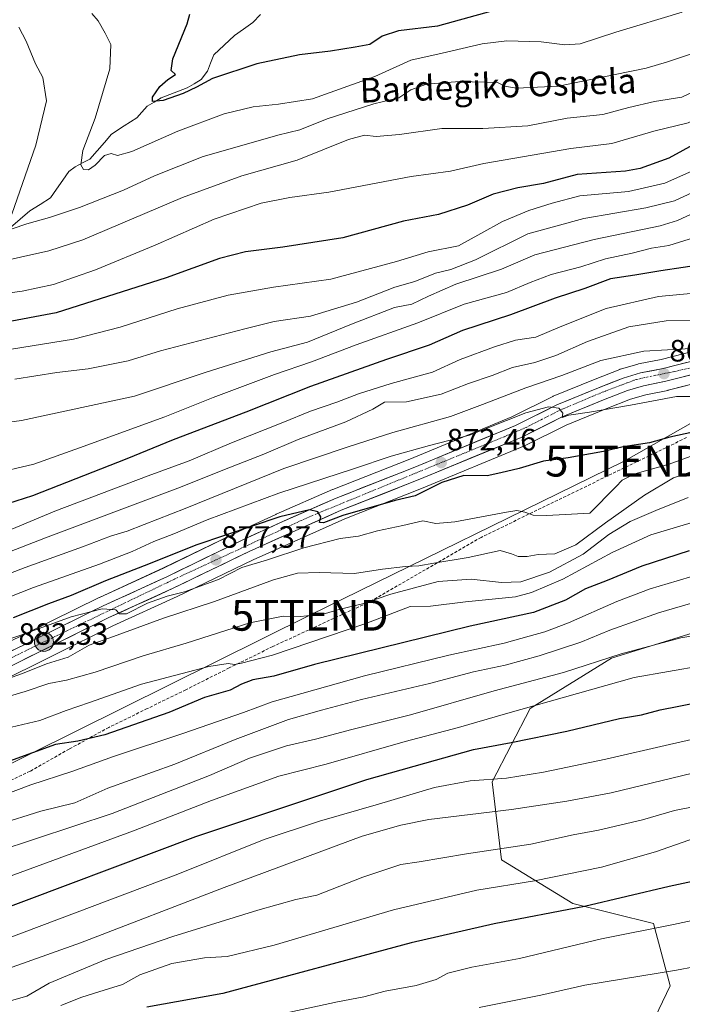
# Model space of a CAD drawing. Units: metres. Extents: x 617208 to 620646, y 4757195 to 4759567.
# Drawn here: x 617471 to 617686, y 4757742 to 4758062 of the extents above; entities that cross this region are included whole.
import ezdxf
from ezdxf.enums import TextEntityAlignment as Align

# ---------------------------------------------------------------- set-up
doc = ezdxf.new("R2010")
doc.units = ezdxf.units.M
doc.header["$MEASUREMENT"] = 0
doc.linetypes.add('TRAZO_Y_PUNTO', pattern=[1, 0.5, -0.25, 0, -0.25])
doc.linetypes.add('TRAZOSX2', pattern=[1.5, 1, -0.5])
doc.layers.get('0').update_dxf_attribs({"lineweight": 5})
for name, color, linetype, lineweight in [('Arbolado forestal CxS', 92, 'Continuous', 0), ('Carretera de calzada única', 19, 'Continuous', 13), ('Carretera de calzada única Cxs', 19, 'Continuous', 13), ('Carretera de calzada única eje', 19, 'TRAZO_Y_PUNTO', 0), ('Carátula', 7, 'Continuous', 5), ('Corriente natural lineal', 142, 'Continuous', 13), ('Curva de nivel maestra', 36, 'Continuous', 30), ('Curva de nivel normal', 36, 'Continuous', 0), ('Núcleo urbano CxS', 19, 'Continuous', 0), ('Punto de cota en terreno', 7, 'Continuous', 0), ('Punto kilométrico de carretera', 7, 'Continuous', 0), ('Rótulo de punto de cota en terreno', 19, 'Continuous', 0), ('Senda', 19, 'TRAZOSX2', 0), ('Tendido', 6, 'Continuous', 0), ('Texto cartográfico', 19, 'Continuous', 0), ('Torre de tendido puntual', 7, 'Continuous', 0)]:
    doc.layers.add(name, color=color, linetype=linetype, lineweight=lineweight)
doc.styles.add('Arial', font='txt', dxfattribs={"height": 0.2})

# ---------------------------------------------------------------- blocks, each defined once
blk = doc.blocks.new('*U150')
at = {"layer": 'Arbolado forestal CxS', "color": 92, "linetype": 'Continuous', "lineweight": 0}
for points in [[(617690.9506, 4757954.5675, 866.1198), (617679.5518, 4757951.6683, 867.2613), (617672.2742, 4757950.2443, 867.5568), (617672.0049, 4757950.1787, 867.5783), (617666.3849, 4757948.5285, 868.1457), (617666.2042, 4757948.4693, 868.1649), (617666.1255, 4757948.4393, 868.174), (617658.1287, 4757945.2727, 868.8893), (617644.5519, 4757939.7059, 869.8792), (617644.3509, 4757939.6147, 869.8852), (617631.0757, 4757932.9919, 870.8747), (617597.9473, 4757919.2921, 872.7829), (617572.9512, 4757909.4515, 874.2682), (617572.8472, 4757909.4083, 874.2737), (617554.5272, 4757901.3883, 875.7589), (617554.4678, 4757901.3615, 875.761), (617542.6752, 4757895.8909, 876.7241), (617518.022, 4757883.9543, 878.4601), (617497.1711, 4757874.4077, 879.7811), (617497.0939, 4757874.3711, 879.7849), (617458.5597, 4757855.3789, 882.9479)], [(617463.0407, 4757846.1415, 889.3146), (617501.5375, 4757865.1301, 885.4372), (617522.3673, 4757874.6517, 884.0716), (617522.4275, 4757874.6799, 884.0604), (617547.0673, 4757886.6105, 882.158), (617576.8537, 4757899.9541, 878.5405), (617601.7929, 4757909.7783, 877.1463), (617635.2463, 4757923.6077, 873.9479), (617635.4403, 4757923.6961, 873.942), (617648.6799, 4757930.3061, 873.1938), (617661.9499, 4757935.7369, 871.6594), (617669.5983, 4757938.7609, 871.07), (617674.5859, 4757940.2333, 870.9263), (617681.7191, 4757941.6365, 870.6299), (617681.8777, 4757941.6723, 870.6251), (617693.3857, 4757944.5915, 868.8598)], [(617954.0619, 4757945.2777, 920.3998), (617929.0717, 4757921.9359, 926.768), (617896.2093, 4757877.4837, 940.2239), (617889.1897, 4757883.8015, 937.0334), (617836.7595, 4757930.9893, 909.2006), (617782.0299, 4757900.7329, 913.8131), (617724.3689, 4757857.0807, 921.7762), (617702.5825, 4757866.8319, 915.7277), (617663.4073, 4757854.6565, 917.8296), (617637.0181, 4757838.2767, 922.4572), (617624.7455, 4757814.5409, 932.1819), (617627.7539, 4757789.1883, 943.1058), (617650.8927, 4757775.0149, 950.9469), (617677.0671, 4757768.5223, 955.9534), (617682.5229, 4757748.2985, 962.9239), (617671.5085, 4757725.2205, 970.0762)]]:
    blk.add_polyline3d(points, dxfattribs=at)
blk = doc.blocks.new('*U181')
at = {"layer": 'Curva de nivel normal', "color": 36, "linetype": 'Continuous', "lineweight": 0}
blk.add_polyline3d([(617462, 4757914.42, 845), (617475.84, 4757917.63, 845), (617490.73, 4757922.95, 845), (617518.38, 4757933.04, 845), (617534.05, 4757939.29, 845), (617554, 4757946.78, 845), (617566, 4757950.88, 845), (617580.56, 4757956.38, 845), (617600.59, 4757963.54, 845), (617615.56, 4757969.66, 845), (617629.33, 4757973.37, 845), (617637, 4757976.66, 845), (617643.88, 4757979.24, 845), (617653.54, 4757981.73, 845), (617661.53, 4757984.36, 845), (617670.2, 4757986.24, 845), (617676.45, 4757987.78, 845), (617682.08, 4757988.69, 845), (617692.18, 4757991.85, 845)], dxfattribs=at)
blk = doc.blocks.new('*U182')
at = {"layer": 'Curva de nivel normal', "color": 36, "linetype": 'Continuous', "lineweight": 0}
blk.add_polyline3d([(617817, 4758063.47, 840), (617809, 4758060.72, 840), (617798.33, 4758054.45, 840), (617778.15, 4758044.37, 840), (617756.3, 4758034.24, 840), (617723.08, 4758017.1, 840), (617696.35, 4758002.12, 840), (617684.9, 4757996.84, 840), (617679.24, 4757995.12, 840), (617657.82, 4757990.58, 840), (617638.6, 4757985.6, 840), (617627.76, 4757981.02, 840), (617612.94, 4757976.15, 840), (617604.06, 4757972.21, 840), (617598.58, 4757969.65, 840), (617593, 4757968.59, 840), (617578.97, 4757963.16, 840), (617564.76, 4757957.32, 840), (617552.8, 4757954.1, 840), (617531.46, 4757947.45, 840), (617508.53, 4757939.79, 840), (617471.82, 4757931.89, 840), (617440.7, 4757927.62, 840)], dxfattribs=at)
blk = doc.blocks.new('*U184')
at = {"layer": 'Curva de nivel normal', "color": 36, "linetype": 'Continuous', "lineweight": 0}
blk.add_polyline3d([(617692.11, 4757964.46, 860), (617681.2, 4757964.21, 860), (617669.05, 4757962.25, 860), (617655.67, 4757957.54, 860), (617645.34, 4757952.92, 860), (617638.58, 4757950.72, 860), (617631.33, 4757949.08, 860), (617624.67, 4757946.48, 860), (617616.99, 4757943.87, 860), (617608.1, 4757940.43, 860), (617596.83, 4757937.88, 860), (617589.79, 4757937.8, 860), (617586, 4757935.5, 860), (617577.18, 4757931.44, 860), (617561.7, 4757925.72, 860), (617550.51, 4757920.88, 860), (617539.78, 4757916.66, 860), (617522.63, 4757909.84, 860), (617479.64, 4757893.79, 860), (617464, 4757887.7, 860)], dxfattribs=at)
blk = doc.blocks.new('*U188')
at = {"layer": 'Curva de nivel normal', "color": 36, "linetype": 'Continuous', "lineweight": 0}
blk.add_polyline3d([(617783.28, 4758062.99, 830), (617777.9, 4758060.06, 830), (617766.97, 4758054.9, 830), (617741.35, 4758043.06, 830), (617721.82, 4758032.82, 830), (617695.16, 4758016.34, 830), (617689.73, 4758012.96, 830), (617680.79, 4758008.96, 830), (617668.96, 4758006.27, 830), (617653.16, 4758004.8, 830), (617644.17, 4758002.48, 830), (617636.63, 4758000.07, 830), (617628.03, 4757996.43, 830), (617621.04, 4757992.58, 830), (617613.78, 4757988.62, 830), (617603.94, 4757986.66, 830), (617593.63, 4757983.48, 830), (617572.32, 4757977.79, 830), (617553.74, 4757975.12, 830), (617538.96, 4757972.5, 830), (617522.41, 4757968.11, 830), (617503.94, 4757962.14, 830), (617488.74, 4757958.26, 830), (617468.6, 4757955.01, 830)], dxfattribs=at)
blk = doc.blocks.new('*U191')
at = {"layer": 'Curva de nivel normal', "color": 36, "linetype": 'Continuous', "lineweight": 0}
blk.add_polyline3d([(617451.33, 4757855.36, 880), (617471.67, 4757862.18, 880), (617488, 4757868.06, 880), (617498, 4757870.69, 880), (617502.44, 4757870.36, 880), (617503.72, 4757869.08, 880), (617506, 4757869.12, 880), (617512.77, 4757872.57, 880), (617519.17, 4757874.81, 880), (617524.82, 4757876.2, 880), (617535.79, 4757880.22, 880), (617543.36, 4757884.1, 880), (617551.7, 4757886.62, 880), (617563.49, 4757890.45, 880), (617575.37, 4757893.57, 880), (617581.32, 4757894.33, 880), (617587.47, 4757896.07, 880), (617595.74, 4757897.75, 880), (617602.23, 4757899.24, 880), (617606.46, 4757898.44, 880), (617612.63, 4757898.94, 880), (617629.37, 4757902.12, 880), (617632.67, 4757902.58, 880), (617635.3, 4757902.04, 880), (617638.05, 4757901.12, 880), (617642.5, 4757900.97, 880), (617656.43, 4757901.77, 880), (617664.86, 4757910.35, 880), (617666.9, 4757912.43, 880), (617671.03, 4757914.53, 880), (617682.18, 4757917.72, 880), (617694.98, 4757922.32, 880)], dxfattribs=at)
blk = doc.blocks.new('*U194')
at = {"layer": 'Curva de nivel normal', "color": 36, "linetype": 'Continuous', "lineweight": 0}
blk.add_polyline3d([(617691.51, 4757973.33, 855), (617678.67, 4757972.13, 855), (617661.67, 4757968.24, 855), (617646.75, 4757962.32, 855), (617638.86, 4757958.95, 855), (617632.25, 4757957.98, 855), (617625.48, 4757955.73, 855), (617614.33, 4757951.71, 855), (617605.33, 4757947.55, 855), (617591.9, 4757943.83, 855), (617581.27, 4757940.5, 855), (617574.24, 4757937.77, 855), (617565.67, 4757934.91, 855), (617556.68, 4757931.22, 855), (617540.04, 4757924.59, 855), (617526.34, 4757918.74, 855), (617513, 4757913.92, 855), (617482.67, 4757902.45, 855), (617466.67, 4757895.75, 855)], dxfattribs=at)
blk = doc.blocks.new('*U197')
at = {"layer": 'Curva de nivel normal', "color": 36, "linetype": 'Continuous', "lineweight": 0}
blk.add_polyline3d([(617697, 4757955.72, 865), (617673.93, 4757954.32, 865), (617660, 4757951.39, 865), (617647.32, 4757946.46, 865), (617635.67, 4757942.46, 865), (617621.52, 4757937.02, 865), (617611.17, 4757933.1, 865), (617592.44, 4757927.98, 865), (617577.89, 4757923.34, 865), (617557.09, 4757916.22, 865), (617525.03, 4757903.3, 865), (617511.64, 4757898.11, 865), (617506.2, 4757895.88, 865), (617500.74, 4757894.3, 865), (617491.71, 4757890.81, 865), (617473.04, 4757884.16, 865), (617451.05, 4757875.63, 865)], dxfattribs=at)
blk = doc.blocks.new('*U198')
at = {"layer": 'Curva de nivel normal', "color": 36, "linetype": 'Continuous', "lineweight": 0}
blk.add_polyline3d([(617713, 4757865.87, 915), (617686, 4757861.3, 915), (617666.56, 4757856.05, 915), (617647.9, 4757850, 915), (617625.39, 4757844.11, 915), (617598.16, 4757836.26, 915), (617579.12, 4757831.46, 915), (617567.32, 4757828.4, 915), (617557.95, 4757826.22, 915), (617545.95, 4757822.2, 915), (617532.94, 4757816.57, 915), (617501.31, 4757804.24, 915), (617451.39, 4757787.79, 915)], dxfattribs=at)
blk = doc.blocks.new('*U202')
at = {"layer": 'Curva de nivel normal', "color": 36, "linetype": 'Continuous', "lineweight": 0}
blk.add_polyline3d([(617461.85, 4757781.58, 920), (617508.22, 4757798.57, 920), (617533.58, 4757808.49, 920), (617555.46, 4757816.39, 920), (617570.82, 4757820.27, 920), (617596.43, 4757827.62, 920), (617613.74, 4757832.13, 920), (617629.05, 4757836.64, 920), (617670.84, 4757848.37, 920), (617693.14, 4757852.34, 920)], dxfattribs=at)
blk = doc.blocks.new('*U204')
at = {"layer": 'Curva de nivel normal', "color": 36, "linetype": 'Continuous', "lineweight": 0}
blk.add_polyline3d([(617467, 4757763.49, 930), (617522.67, 4757784.58, 930), (617550.61, 4757795.84, 930), (617568.58, 4757801.79, 930), (617587.74, 4757807.31, 930), (617605.94, 4757812.66, 930), (617617.55, 4757814.89, 930), (617629.4, 4757815.68, 930), (617641.41, 4757817.68, 930), (617661.64, 4757821.86, 930), (617682.24, 4757826.66, 930), (617709.6, 4757832.79, 930)], dxfattribs=at)
blk = doc.blocks.new('*U210')
at = {"layer": 'Curva de nivel normal', "color": 36, "linetype": 'Continuous', "lineweight": 0}
blk.add_polyline3d([(617462.33, 4757846.24, 885), (617472.15, 4757849.74, 885), (617479.93, 4757852.85, 885), (617487.02, 4757854.95, 885), (617493.87, 4757858.85, 885), (617501.72, 4757861.72, 885), (617518.02, 4757867.66, 885), (617534.56, 4757873.09, 885), (617553.66, 4757880.12, 885), (617561.45, 4757882.32, 885), (617568.54, 4757882.44, 885), (617580.05, 4757882.18, 885), (617589.05, 4757883.59, 885), (617596.53, 4757884.46, 885), (617600.91, 4757884.62, 885), (617605.78, 4757885.57, 885), (617616.86, 4757887.34, 885), (617627.33, 4757889.59, 885), (617631, 4757888.56, 885), (617633.18, 4757887.68, 885), (617636.11, 4757887.66, 885), (617639.68, 4757888.3, 885), (617645.09, 4757888.57, 885), (617651.83, 4757891.5, 885), (617661.53, 4757898.66, 885), (617674.12, 4757907.59, 885), (617683.63, 4757913.22, 885), (617693, 4757916.46, 885)], dxfattribs=at)
blk = doc.blocks.new('*U212')
at = {"layer": 'Curva de nivel normal', "color": 36, "linetype": 'Continuous', "lineweight": 0}
blk.add_polyline3d([(617739.46, 4758066.12, 815), (617713.62, 4758053.29, 815), (617693.72, 4758040.4, 815), (617686.28, 4758036.82, 815), (617677.42, 4758035.45, 815), (617669.07, 4758033.53, 815), (617660.62, 4758031.24, 815), (617649.07, 4758030.08, 815), (617636.33, 4758027.56, 815), (617621.67, 4758026.68, 815), (617608.33, 4758026.73, 815), (617594.56, 4758024.75, 815), (617587, 4758024.07, 815), (617583.25, 4758024.55, 815), (617578, 4758023.1, 815), (617561.33, 4758016.4, 815), (617543.46, 4758011.33, 815), (617524.19, 4758004.27, 815), (617491.8, 4757990.48, 815), (617480.69, 4757986.93, 815), (617462.19, 4757982.8, 815)], dxfattribs=at)
blk = doc.blocks.new('*U213')
at = {"layer": 'Curva de nivel normal', "color": 36, "linetype": 'Continuous', "lineweight": 0}
blk.add_polyline3d([(617690.67, 4757939.64, 870), (617684.58, 4757939.65, 870), (617669.67, 4757936.88, 870), (617656.33, 4757934.52, 870), (617649.64, 4757933.56, 870), (617647.4, 4757932.78, 870), (617647.68, 4757934.26, 870), (617646.35, 4757935.84, 870), (617643.03, 4757936.31, 870), (617635.68, 4757934.32, 870), (617617.33, 4757927.06, 870), (617604.31, 4757923.74, 870), (617591.89, 4757920.32, 870), (617579.67, 4757916.13, 870), (617555.47, 4757908.26, 870), (617532.16, 4757899.57, 870), (617521.37, 4757895.08, 870), (617514.78, 4757892.58, 870), (617507.81, 4757889.26, 870), (617497.23, 4757885.18, 870), (617475.77, 4757877.64, 870), (617463.26, 4757872.79, 870)], dxfattribs=at)
blk = doc.blocks.new('*U215')
at = {"layer": 'Curva de nivel normal', "color": 36, "linetype": 'Continuous', "lineweight": 0}
blk.add_polyline3d([(617686.39, 4758064.49, 805), (617664.91, 4758057.92, 805), (617653.29, 4758054.16, 805), (617648.32, 4758053.8, 805), (617640.61, 4758054.82, 805), (617629.51, 4758055.18, 805), (617621.5, 4758054.18, 805), (617608.45, 4758051.12, 805), (617598.26, 4758048.85, 805), (617586.6, 4758043.6, 805), (617566.38, 4758036.31, 805), (617555.32, 4758034.58, 805), (617547.07, 4758033.67, 805), (617537.67, 4758031.39, 805), (617522.67, 4758025.86, 805), (617507.67, 4758019.18, 805), (617503, 4758017.95, 805), (617501, 4758018.58, 805), (617498.76, 4758017.9, 805), (617495.83, 4758014.82, 805), (617493.66, 4758013.23, 805), (617491.97, 4758013.31, 805), (617491.14, 4758014.87, 805), (617491.76, 4758019.54, 805), (617495.8, 4758030.06, 805), (617500.54, 4758046.02, 805), (617500.84, 4758053.91, 805), (617498.98, 4758057.66, 805), (617496.8, 4758061.64, 805), (617494.73, 4758064.07, 805)], dxfattribs=at)
blk = doc.blocks.new('*U222')
at = {"layer": 'Curva de nivel normal', "color": 36, "linetype": 'Continuous', "lineweight": 0}
blk.add_polyline3d([(617453.63, 4757971.37, 820), (617472.08, 4757973.8, 820), (617482.29, 4757975.99, 820), (617495.89, 4757980.75, 820), (617515.22, 4757988.82, 820), (617534.4, 4757997.19, 820), (617549.67, 4758002.4, 820), (617559, 4758004.32, 820), (617571.67, 4758005.95, 820), (617598.35, 4758011.07, 820), (617611.16, 4758012.81, 820), (617621.97, 4758015.31, 820), (617650.21, 4758020.22, 820), (617663.59, 4758021.82, 820), (617677.22, 4758025.76, 820), (617688.34, 4758028.57, 820), (617696.58, 4758032.63, 820), (617705.9, 4758038.12, 820), (617719, 4758044.23, 820), (617734.03, 4758053.44, 820), (617755.9, 4758065.38, 820)], dxfattribs=at)
blk = doc.blocks.new('*U224')
at = {"layer": 'Curva de nivel normal', "color": 36, "linetype": 'Continuous', "lineweight": 0}
blk.add_polyline3d([(617469.67, 4757945.3, 835), (617483.33, 4757947.47, 835), (617493.47, 4757948.61, 835), (617506.51, 4757951.18, 835), (617517, 4757954.44, 835), (617544.39, 4757961.59, 835), (617553.88, 4757963.95, 835), (617565.72, 4757965.71, 835), (617580.61, 4757970.33, 835), (617593.12, 4757975.11, 835), (617599.63, 4757976.94, 835), (617606.3, 4757979.67, 835), (617611.32, 4757980.86, 835), (617619.33, 4757983.99, 835), (617636.33, 4757992.47, 835), (617654.5, 4757997.47, 835), (617674.65, 4758000.91, 835), (617683.89, 4758003.16, 835), (617695.38, 4758008.45, 835)], dxfattribs=at)
blk = doc.blocks.new('*U225')
at = {"layer": 'Curva de nivel normal', "color": 36, "linetype": 'Continuous', "lineweight": 0}
for points in [[(617691.33, 4758051.62, 810), (617681.67, 4758048.35, 810), (617674.67, 4758046.27, 810), (617664.67, 4758044.16, 810), (617646.23, 4758040.41, 810), (617632.56, 4758039.75, 810), (617628.76, 4758040.43, 810), (617626.47, 4758041.66, 810), (617622.27, 4758041.7, 810), (617614.07, 4758041.93, 810), (617603.4, 4758041.08, 810), (617598.26, 4758039.23, 810), (617594.43, 4758036.62, 810), (617586.26, 4758034.74, 810), (617571.14, 4758029.86, 810), (617562.28, 4758026.19, 810), (617555.1, 4758024.48, 810), (617546.46, 4758022.04, 810), (617530.86, 4758017.6, 810), (617515, 4758011.3, 810), (617505, 4758006.69, 810), (617490.67, 4758001.07, 810), (617481, 4757997.79, 810), (617473.57, 4757995.76, 810), (617468.87, 4757994.12, 810)], [(617468.72, 4757998.9, 810), (617476.52, 4758021.25, 810), (617480, 4758035.64, 810), (617478.76, 4758043.21, 810), (617476.37, 4758047.64, 810), (617473.39, 4758055.08, 810), (617471.02, 4758059.6, 810)]]:
    blk.add_polyline3d(points, dxfattribs=at)
blk = doc.blocks.new('*U226')
at = {"layer": 'Curva de nivel normal', "color": 36, "linetype": 'Continuous', "lineweight": 0}
blk.add_polyline3d([(617688.33, 4757906.84, 890), (617677.89, 4757902.63, 890), (617669.47, 4757899.05, 890), (617662.64, 4757894.86, 890), (617654.23, 4757888.47, 890), (617643.31, 4757882.59, 890), (617634, 4757879.48, 890), (617627.73, 4757879.21, 890), (617617.91, 4757880.36, 890), (617607.19, 4757879.6, 890), (617591.81, 4757875.5, 890), (617582.59, 4757872.34, 890), (617575.31, 4757870.61, 890), (617569.79, 4757868.97, 890), (617566.62, 4757868.67, 890), (617562.42, 4757868.18, 890), (617556.84, 4757868.36, 890), (617545.97, 4757866.1, 890), (617525.29, 4757859.5, 890), (617511.38, 4757855.45, 890), (617495.75, 4757850.08, 890), (617486.48, 4757847.58, 890), (617480.76, 4757846.49, 890), (617473.04, 4757843.81, 890), (617459.45, 4757839.81, 890)], dxfattribs=at)
blk = doc.blocks.new('*U230')
at = {"layer": 'Curva de nivel maestra', "color": 36, "linetype": 'Continuous', "lineweight": 30}
blk.add_polyline3d([(617692.34, 4757928.62, 875), (617682.35, 4757926.4, 875), (617675.82, 4757924.64, 875), (617667.21, 4757923.26, 875), (617660.82, 4757921.83, 875), (617649.4, 4757919.74, 875), (617641.38, 4757918.64, 875), (617633.47, 4757916.24, 875), (617627.52, 4757914.82, 875), (617623.06, 4757913.85, 875), (617615.52, 4757913.95, 875), (617608.33, 4757911.77, 875), (617599.67, 4757907.44, 875), (617593.25, 4757905.9, 875), (617576.25, 4757900.96, 875), (617569.89, 4757898.64, 875), (617568.62, 4757898.71, 875), (617569.04, 4757900.59, 875), (617568.12, 4757902.19, 875), (617565.39, 4757902.84, 875), (617555.79, 4757900.54, 875), (617528.76, 4757891.49, 875), (617511.69, 4757884.64, 875), (617499.09, 4757879.75, 875), (617488, 4757875.02, 875), (617480.67, 4757872.27, 875), (617469.14, 4757867.78, 875)], dxfattribs=at)
blk = doc.blocks.new('*U231')
at = {"layer": 'Curva de nivel maestra', "color": 36, "linetype": 'Continuous', "lineweight": 30}
blk.add_polyline3d([(617694, 4757982.67, 850), (617679.43, 4757980.47, 850), (617671.06, 4757979.06, 850), (617663.08, 4757977.81, 850), (617654.79, 4757974.68, 850), (617645.18, 4757971.59, 850), (617630.68, 4757966.13, 850), (617615.11, 4757961.04, 850), (617604.27, 4757956.28, 850), (617590.4, 4757951.67, 850), (617565.73, 4757942.93, 850), (617544.7, 4757934.6, 850), (617521.11, 4757925.6, 850), (617506.1, 4757919.44, 850), (617475.38, 4757907.39, 850), (617461.8, 4757903.01, 850)], dxfattribs=at)
blk = doc.blocks.new('*U234')
at = {"layer": 'Curva de nivel maestra', "color": 36, "linetype": 'Continuous', "lineweight": 30}
blk.add_polyline3d([(617774.67, 4758066.6, 825), (617741.67, 4758050.96, 825), (617716.45, 4758037.24, 825), (617699.12, 4758026.33, 825), (617682.11, 4758017, 825), (617672.74, 4758013.67, 825), (617668, 4758012.87, 825), (617652.33, 4758011.72, 825), (617641.33, 4758008.85, 825), (617633, 4758007.43, 825), (617625, 4758005.4, 825), (617616.67, 4758001.76, 825), (617607.23, 4757998.78, 825), (617595.91, 4757996.57, 825), (617576.19, 4757991.12, 825), (617556.67, 4757988.16, 825), (617544.61, 4757986.58, 825), (617536.17, 4757984.47, 825), (617518.85, 4757978.19, 825), (617483.15, 4757966.83, 825), (617465.27, 4757963.44, 825)], dxfattribs=at)
blk = doc.blocks.new('*U238')
at = {"layer": 'Curva de nivel maestra', "color": 36, "linetype": 'Continuous', "lineweight": 30}
blk.add_polyline3d([(617459.85, 4757771.05, 925), (617528.42, 4757796.76, 925), (617583.96, 4757815.23, 925), (617602.89, 4757820.62, 925), (617618.66, 4757825, 925), (617630.92, 4757827.27, 925), (617648.92, 4757830.98, 925), (617666.01, 4757835.04, 925), (617673.18, 4757836.3, 925), (617679.31, 4757837.93, 925), (617691.96, 4757840.42, 925), (617719.26, 4757845.62, 925), (617749, 4757853.51, 925), (617773.67, 4757863.28, 925), (617806.24, 4757877.78, 925), (617839.31, 4757890.31, 925), (617869.91, 4757901.63, 925), (617882.35, 4757906.34, 925), (617897.92, 4757912.22, 925), (617930.21, 4757922.31, 925), (617942.97, 4757926.51, 925)], dxfattribs=at)
blk = doc.blocks.new('*U240')
at = {"layer": 'Curva de nivel maestra', "color": 36, "linetype": 'Continuous', "lineweight": 30}
blk.add_polyline3d([(617627.33, 4758065.54, 800), (617607, 4758059.96, 800), (617594.33, 4758058.39, 800), (617589, 4758056.68, 800), (617585, 4758053.92, 800), (617580.2, 4758053.07, 800), (617572.15, 4758051.78, 800), (617562.17, 4758050.63, 800), (617548.27, 4758047.65, 800), (617533.91, 4758042.93, 800), (617528.74, 4758040.13, 800), (617524.33, 4758038.03, 800), (617517.82, 4758035.8, 800), (617514.42, 4758035.44, 800), (617514.41, 4758036.9, 800), (617516.82, 4758040.34, 800), (617519.33, 4758042.57, 800), (617521.84, 4758044.22, 800), (617520.5, 4758045.5, 800), (617520.95, 4758049.29, 800), (617525.66, 4758060.64, 800), (617526.53, 4758063.77, 800)], dxfattribs=at)
blk = doc.blocks.new('5PATER')
at = {"layer": 'Carátula', "linetype": 'Continuous', "lineweight": 5}
h = blk.add_hatch(color=250, dxfattribs=at)
edge = h.paths.add_edge_path()
edge.add_ellipse((0, 0.01), major_axis=(-1.33, -1.34), ratio=0.999422, start_angle=0, end_angle=360)
blk = doc.blocks.new('5TTEND')
blk.add_text('5TTEND', height=10).set_placement((0, 0), align=Align.MIDDLE_CENTER)
blk = doc.blocks.new('5HITCA')
at = {"layer": 'Carátula', "linetype": 'Continuous', "lineweight": 5}
h = blk.add_hatch(color=1, dxfattribs=at)
edge = h.paths.add_edge_path()
edge.add_arc((0, 0), 3.1, 0.0011, 360.0011)
at = {"layer": 'Carátula', "color": 250, "linetype": 'Continuous', "lineweight": 5}
blk.add_circle((0, 0, 0), 3.1, dxfattribs=at)

msp = doc.modelspace()

# ---------------------------------------------------------------- linework, layer by layer
at = {"layer": 'Arbolado forestal CxS', "color": 92, "linetype": 'Continuous', "lineweight": 0}
for points in [[(617458.56, 4757855.38, 882.95), (617497.09, 4757874.37, 879.78), (617497.17, 4757874.41, 879.78), (617518.02, 4757883.95, 878.46), (617542.68, 4757895.89, 876.72), (617554.47, 4757901.36, 875.76), (617554.53, 4757901.39, 875.76), (617572.85, 4757909.41, 874.27), (617572.95, 4757909.45, 874.27), (617597.95, 4757919.29, 872.78), (617631.08, 4757932.99, 870.87), (617644.35, 4757939.61, 869.89), (617644.55, 4757939.71, 869.88), (617658.13, 4757945.27, 868.89), (617666.13, 4757948.44, 868.17), (617666.2, 4757948.47, 868.16), (617666.38, 4757948.53, 868.15), (617672, 4757950.18, 867.58), (617672.27, 4757950.24, 867.56), (617679.55, 4757951.67, 867.26), (617690.95, 4757954.57, 866.12)], [(617463.04, 4757846.14, 889.31), (617501.54, 4757865.13, 885.44), (617522.37, 4757874.65, 884.07), (617522.43, 4757874.68, 884.06), (617547.07, 4757886.61, 882.16), (617576.85, 4757899.95, 878.54), (617601.79, 4757909.78, 877.15), (617635.25, 4757923.61, 873.95), (617635.44, 4757923.7, 873.94), (617648.68, 4757930.31, 873.19), (617661.95, 4757935.74, 871.66), (617669.6, 4757938.76, 871.07), (617674.59, 4757940.23, 870.93), (617681.72, 4757941.64, 870.63), (617681.88, 4757941.67, 870.63), (617693.39, 4757944.59, 868.86)], [(617954.06, 4757945.28, 920.4), (617929.07, 4757921.94, 926.77), (617896.21, 4757877.48, 940.22), (617889.19, 4757883.8, 937.03), (617836.76, 4757930.99, 909.2), (617782.03, 4757900.73, 913.81), (617724.37, 4757857.08, 921.78), (617702.58, 4757866.83, 915.73), (617663.41, 4757854.66, 917.83), (617637.02, 4757838.28, 922.46), (617624.75, 4757814.54, 932.18), (617627.75, 4757789.19, 943.11), (617650.89, 4757775.01, 950.95), (617677.07, 4757768.52, 955.95), (617682.52, 4757748.3, 962.92), (617671.51, 4757725.22, 970.08), (617635.5, 4757713.74, 971.98), (617588.61, 4757706.5, 972.35), (617565.33, 4757693.36, 976.36), (617556.32, 4757665.23, 984.99), (617563.78, 4757639.97, 991.97), (617575.54, 4757622.4, 993.14)], [(617954.06, 4757945.28, 920.4), (617929.07, 4757921.94, 926.77), (617896.21, 4757877.48, 940.22), (617889.19, 4757883.8, 937.03), (617836.76, 4757930.99, 909.2), (617782.03, 4757900.73, 913.81), (617724.37, 4757857.08, 921.78), (617702.58, 4757866.83, 915.73), (617663.41, 4757854.66, 917.83), (617637.02, 4757838.28, 922.46), (617624.75, 4757814.54, 932.18), (617627.75, 4757789.19, 943.11), (617650.89, 4757775.01, 950.95), (617677.07, 4757768.52, 955.95), (617682.52, 4757748.3, 962.92), (617671.51, 4757725.22, 970.08), (617635.5, 4757713.74, 971.98), (617588.61, 4757706.5, 972.35), (617565.33, 4757693.36, 976.36), (617556.32, 4757665.23, 984.99), (617563.78, 4757639.97, 991.97), (617575.54, 4757622.4, 993.14)], [(617671.51, 4757725.22, 970.08), (617682.52, 4757748.3, 962.92), (617677.07, 4757768.52, 955.95), (617650.89, 4757775.01, 950.95), (617627.75, 4757789.19, 943.11), (617624.75, 4757814.54, 932.18), (617637.02, 4757838.28, 922.46), (617663.41, 4757854.66, 917.83), (617702.58, 4757866.83, 915.73), (617724.37, 4757857.08, 921.78), (617782.03, 4757900.73, 913.81), (617836.76, 4757930.99, 909.2), (617889.19, 4757883.8, 937.03), (617896.21, 4757877.48, 940.22), (617929.07, 4757921.94, 926.77), (617954.06, 4757945.28, 920.4)]]:
    msp.add_polyline3d(points, dxfattribs=at)
at = {"layer": 'Carretera de calzada única', "color": 19, "linetype": 'Continuous', "lineweight": 13}
for points in [[(617459.87, 4757852.68), (617498.42, 4757871.68), (617519.3, 4757881.24), (617543.96, 4757893.18), (617555.73, 4757898.64), (617574.05, 4757906.66), (617599.07, 4757916.51), (617632.32, 4757930.26), (617645.69, 4757936.93), (617659.25, 4757942.49), (617667.23, 4757945.65), (617672.85, 4757947.3), (617680.21, 4757948.74), (617691.69, 4757951.66)], [(617692.69, 4757947.51), (617681.14, 4757944.58), (617673.87, 4757943.15), (617668.62, 4757941.6), (617660.83, 4757938.52), (617647.44, 4757933.04), (617634.1, 4757926.38), (617600.67, 4757912.56), (617575.69, 4757902.72), (617545.8, 4757889.33), (617521.12, 4757877.38), (617500.25, 4757867.84), (617461.73, 4757848.84)]]:
    msp.add_lwpolyline(points, dxfattribs=at)
at = {"layer": 'Carretera de calzada única Cxs', "color": 19, "linetype": 'Continuous', "lineweight": 13}
for points in [[(617468.44, 4757856.9, 881.79), (617472.72, 4757859.01, 881.55), (617477, 4757861.12, 880.71), (617481.29, 4757863.24, 880.95), (617485.57, 4757865.35, 880.25), (617489.85, 4757867.46, 880.12), (617494.14, 4757869.57, 879.8), (617498.42, 4757871.68, 879.34), (617502.6, 4757873.59, 879.31), (617506.77, 4757875.5, 878.99), (617510.95, 4757877.42, 878.7), (617515.12, 4757879.33, 878.49), (617519.3, 4757881.24, 878.18), (617523.41, 4757883.23, 877.94), (617527.52, 4757885.22, 877.61), (617531.63, 4757887.21, 877.31), (617535.74, 4757889.2, 876.95), (617539.85, 4757891.19, 876.52), (617543.96, 4757893.18, 876.37), (617547.88, 4757895, 875.97), (617551.81, 4757896.82, 875.6), (617555.73, 4757898.64, 875.51), (617560.31, 4757900.65, 875.14), (617564.89, 4757902.65, 874.91), (617569.47, 4757904.66, 874.41), (617574.05, 4757906.66, 873.97), (617578.22, 4757908.3, 873.89), (617582.39, 4757909.94, 873.39), (617586.56, 4757911.59, 873.14), (617590.73, 4757913.23, 873.05), (617594.9, 4757914.87, 872.69), (617599.07, 4757916.51, 872.46), (617603.23, 4757918.23, 872.36), (617607.38, 4757919.95, 871.92), (617611.54, 4757921.67, 871.49), (617615.7, 4757923.39, 871.18), (617619.85, 4757925.1, 871.12), (617624.01, 4757926.82, 871.12), (617628.16, 4757928.54, 870.99), (617632.32, 4757930.26, 870.71), (617636.78, 4757932.48, 870.55), (617641.23, 4757934.71, 870.04), (617645.69, 4757936.93, 869.72), (617650.21, 4757938.78, 869.43), (617654.73, 4757940.64, 869.04), (617659.25, 4757942.49, 868.95), (617663.24, 4757944.07, 868.55), (617667.23, 4757945.65, 868.08), (617670.04, 4757946.48, 867.83), (617672.85, 4757947.3, 867.65), (617676.53, 4757948.02, 867.46), (617680.21, 4757948.74, 867.07), (617684.04, 4757949.71, 866.64), (617687.86, 4757950.69, 866.31)], [(617688.84, 4757946.53, 867.29), (617684.99, 4757945.56, 867.67), (617681.14, 4757944.58, 867.53), (617677.51, 4757943.87, 867.59), (617673.87, 4757943.15, 867.92), (617671.25, 4757942.38, 868.26), (617668.62, 4757941.6, 868.56), (617664.73, 4757940.06, 868.78), (617660.83, 4757938.52, 868.79), (617656.37, 4757936.69, 869.76), (617651.9, 4757934.87, 870.14), (617647.44, 4757933.04, 870.28), (617642.99, 4757930.82, 870.56), (617638.55, 4757928.6, 870.67), (617634.1, 4757926.38, 871.34), (617629.92, 4757924.65, 871.53), (617625.74, 4757922.93, 871.82), (617621.56, 4757921.2, 872.32), (617617.39, 4757919.47, 872.66), (617613.21, 4757917.74, 872.99), (617609.03, 4757916.02, 873.47), (617604.85, 4757914.29, 873.44), (617600.67, 4757912.56, 873.27), (617596.51, 4757910.92, 873.36), (617592.34, 4757909.28, 873.4), (617588.18, 4757907.64, 873.97), (617584.02, 4757906, 874.3), (617579.85, 4757904.36, 874.27), (617575.69, 4757902.72, 874.79), (617571.42, 4757900.81, 874.95), (617567.15, 4757898.89, 875.03), (617562.88, 4757896.98, 875.79), (617558.61, 4757895.07, 875.92), (617554.34, 4757893.16, 876.15), (617550.07, 4757891.24, 876.96), (617545.8, 4757889.33, 877.31), (617541.69, 4757887.34, 877.62), (617537.57, 4757885.35, 877.69), (617533.46, 4757883.36, 877.76), (617529.35, 4757881.36, 878.48), (617525.23, 4757879.37, 878.39), (617521.12, 4757877.38, 879.13), (617516.95, 4757875.47, 879.51), (617512.77, 4757873.56, 879.59), (617508.6, 4757871.66, 880.4), (617504.42, 4757869.75, 880.34), (617500.25, 4757867.84, 880.5), (617495.97, 4757865.73, 881.33), (617491.69, 4757863.62, 881.14), (617487.41, 4757861.51, 881.36), (617483.13, 4757859.4, 881.49), (617478.85, 4757857.28, 882.29), (617474.57, 4757855.17, 882.38), (617470.29, 4757853.06, 882.65)]]:
    msp.add_polyline3d(points, dxfattribs=at)
at = {"layer": 'Carretera de calzada única eje', "color": 19, "linetype": 'TRAZO_Y_PUNTO', "lineweight": 0}
msp.add_lwpolyline([(617905.57, 4758078.6), (617855.8, 4758050.9), (617824.16, 4758032.13), (617784.6, 4758009.26), (617765.16, 4757998.07), (617749.33, 4757989.39), (617740, 4757982.57), (617726.91, 4757971.27), (617716.89, 4757960.25), (617708.64, 4757954.69), (617702.78, 4757951.93), (617684.01, 4757947.81), (617671.55, 4757945.19), (617661.46, 4757941.41), (617646.98, 4757935.34), (617635.78, 4757929.63), (617628.69, 4757926.6), (617565.62, 4757900.71), (617521.55, 4757880.36), (617478.17, 4757859.5), (617429.39, 4757835.54)], dxfattribs=at)
at = {"layer": 'Corriente natural lineal', "color": 142, "linetype": 'Continuous', "lineweight": 13}
msp.add_polyline3d([(617468.26, 4757994.54, 810.35), (617471.39, 4757997.23, 808.95), (617474.53, 4757999.93, 808.57), (617477.9, 4758002.04, 808.33), (617481.28, 4758004.14, 807.88), (617483.27, 4758007, 807.25), (617485.26, 4758009.86, 806.6), (617487.25, 4758012.72, 806.14), (617489.32, 4758014.26, 805.65), (617491.7, 4758015.49, 805.09), (617494.08, 4758016.71, 804.68), (617496.42, 4758019.42, 803.8), (617498.76, 4758022.13, 803.48), (617501.1, 4758024.83, 802.92), (617505.18, 4758027.5, 802.5), (617509.26, 4758030.16, 801.94), (617510.98, 4758032.03, 801.1), (617512.7, 4758033.9, 800.39), (617514.94, 4758035.25, 800.23), (617517.17, 4758036.6, 799.9), (617521.39, 4758038.24, 799.56), (617525.61, 4758039.88, 799.84), (617527.88, 4758041.23, 799.88), (617530.15, 4758042.59, 799.77), (617532.22, 4758045.29, 798.86), (617533.28, 4758047.93, 797.9), (617534.34, 4758050.57, 797.18), (617537.69, 4758053.71, 797.02), (617541.05, 4758056.84, 797.26), (617544, 4758058.98, 796.86), (617546.96, 4758061.12, 796.16), (617549.42, 4758063.75, 795.25)], dxfattribs=at)
at = {"layer": 'Curva de nivel maestra', "color": 36, "linetype": 'Continuous', "lineweight": 30}
for points in [[(617688.67, 4757889.49, 900), (617673.33, 4757884.51, 900), (617662, 4757879.9, 900), (617655, 4757877.24, 900), (617648.52, 4757873.56, 900), (617638.09, 4757869.54, 900), (617617.52, 4757865.08, 900), (617566.97, 4757852.62, 900), (617553.8, 4757848.82, 900), (617547, 4757847.67, 900), (617543.26, 4757846.26, 900), (617539.67, 4757844.3, 900), (617531.33, 4757841.88, 900), (617519.67, 4757837.08, 900), (617498.88, 4757829.74, 900), (617490.19, 4757827.77, 900), (617482.94, 4757826.68, 900), (617467.93, 4757821.25, 900)], [(617941.12, 4757858.51, 950), (617933.33, 4757856.08, 950), (617914.2, 4757850.99, 950), (617902.86, 4757847.2, 950), (617887.18, 4757841.52, 950), (617864.89, 4757832.42, 950), (617853.54, 4757828.49, 950), (617807, 4757810.09, 950), (617783.83, 4757802.86, 950), (617756.18, 4757795.87, 950), (617739.88, 4757792.51, 950), (617726, 4757789.51, 950), (617709.4, 4757786.41, 950), (617694.82, 4757783.2, 950), (617682.18, 4757780.52, 950), (617654.66, 4757774, 950), (617625.38, 4757768.35, 950), (617598.42, 4757762.24, 950), (617537.29, 4757745.81, 950), (617512.57, 4757741.36, 950)]]:
    msp.add_polyline3d(points, dxfattribs=at)
at = {"layer": 'Curva de nivel normal', "color": 36, "linetype": 'Continuous', "lineweight": 0}
for points in [[(617464.79, 4757831.45, 895), (617477.84, 4757834.45, 895), (617486.32, 4757837.65, 895), (617493.92, 4757840.26, 895), (617510.82, 4757846.24, 895), (617532.67, 4757851.92, 895), (617539, 4757852.97, 895), (617541, 4757852.6, 895), (617543.33, 4757853.01, 895), (617553.33, 4757855.64, 895), (617583.67, 4757865.96, 895), (617598.08, 4757871.5, 895), (617604.66, 4757871.54, 895), (617616.08, 4757872.92, 895), (617632.33, 4757874.62, 895), (617637.49, 4757875.96, 895), (617647.67, 4757880.31, 895), (617663.67, 4757889, 895), (617676.28, 4757894.77, 895), (617691.77, 4757899.35, 895)], [(617695, 4757882.84, 905), (617684.82, 4757879.78, 905), (617675.96, 4757877.14, 905), (617665.16, 4757873.09, 905), (617649.46, 4757866.13, 905), (617641.82, 4757863.22, 905), (617636.68, 4757861.87, 905), (617628.57, 4757859.53, 905), (617610.64, 4757855.63, 905), (617583.28, 4757848.98, 905), (617562.94, 4757843.15, 905), (617553.21, 4757840.5, 905), (617543.98, 4757837.04, 905), (617524.28, 4757830.2, 905), (617501.68, 4757822.73, 905), (617488.21, 4757817.9, 905), (617474.85, 4757813.54, 905), (617464.2, 4757809.56, 905)], [(617464.3, 4757800.67, 910), (617478.09, 4757804.95, 910), (617489.18, 4757807.73, 910), (617499.86, 4757812.51, 910), (617521.6, 4757820.21, 910), (617541.22, 4757828.26, 910), (617558.56, 4757834.78, 910), (617569.29, 4757837.77, 910), (617582.28, 4757841.23, 910), (617604.4, 4757846.42, 910), (617618.64, 4757850.2, 910), (617628.9, 4757852.39, 910), (617639.92, 4757855.39, 910), (617653.47, 4757859.87, 910), (617662.95, 4757863.78, 910), (617678.67, 4757869.34, 910), (617691.67, 4757873.14, 910)], [(617620.47, 4757741.26, 960), (617640.54, 4757745.26, 960), (617654.78, 4757748.5, 960), (617684.59, 4757753.37, 960), (617696.05, 4757755.47, 960), (617708.29, 4757757.5, 960), (617729.4, 4757761.57, 960), (617739.82, 4757763.2, 960), (617752.61, 4757766.02, 960), (617773.48, 4757771.46, 960), (617782.73, 4757774.16, 960), (617788.91, 4757775.28, 960), (617802.74, 4757778.99, 960), (617822.44, 4757785.06, 960), (617833.02, 4757787.26, 960), (617846.17, 4757790.56, 960), (617857.59, 4757795.46, 960), (617864.95, 4757798.04, 960), (617880.33, 4757804.7, 960), (617907, 4757815.85, 960), (617919.27, 4757817.39, 960), (617930.75, 4757818.36, 960), (617935.56, 4757820.32, 960), (617940.41, 4757821.44, 960)], [(617465.75, 4757753.22, 935), (617491.02, 4757762.18, 935), (617537.62, 4757780.2, 935), (617582.44, 4757796.92, 935), (617595, 4757800.39, 935), (617604.16, 4757802.29, 935), (617630.99, 4757805.51, 935), (617649, 4757808.27, 935), (617663.36, 4757810.93, 935), (617689.79, 4757817.38, 935)], [(617691.01, 4757806.64, 940), (617683.87, 4757805.19, 940), (617673.55, 4757802.16, 940), (617659.26, 4757798.79, 940), (617651.03, 4757797.32, 940), (617637.26, 4757794.3, 940), (617616.33, 4757791.09, 940), (617601, 4757788.54, 940), (617595, 4757787.64, 940), (617582.67, 4757783.56, 940), (617567.75, 4757777.76, 940), (617560.96, 4757776.3, 940), (617548.6, 4757772.88, 940), (617521, 4757764.32, 940), (617499.21, 4757756.83, 940), (617480.83, 4757749.11, 940), (617473.54, 4757744.94, 940), (617463.15, 4757742, 940)], [(617690.71, 4757796.38, 945), (617677.72, 4757791.73, 945), (617660.22, 4757786.82, 945), (617638.42, 4757782.37, 945), (617619.67, 4757779.28, 945), (617592.67, 4757772.97, 945), (617553.86, 4757761.46, 945), (617538.66, 4757757.79, 945), (617531.32, 4757757.33, 945), (617520.64, 4757755.54, 945), (617510.27, 4757751.87, 945), (617504.67, 4757748.66, 945), (617498.71, 4757746.88, 945), (617491.49, 4757744.6, 945), (617484.58, 4757741.83, 945)], [(617549.96, 4757737.72, 955), (617574.45, 4757743.09, 955), (617583, 4757744.68, 955), (617589.92, 4757746.5, 955), (617600.02, 4757748.37, 955), (617606.5, 4757750.34, 955), (617610.26, 4757752.35, 955), (617618.06, 4757754.34, 955), (617633.63, 4757757.19, 955), (617660.19, 4757763.55, 955), (617683.63, 4757768.2, 955), (617692.69, 4757770.17, 955)]]:
    msp.add_polyline3d(points, dxfattribs=at)
at = {"layer": 'Núcleo urbano CxS', "color": 19, "linetype": 'Continuous', "lineweight": 0}
for points in [[(617458.56, 4757855.38, 882.95), (617497.09, 4757874.37, 879.78), (617497.17, 4757874.41, 879.78), (617518.02, 4757883.95, 878.46), (617542.68, 4757895.89, 876.72), (617554.47, 4757901.36, 875.76), (617554.53, 4757901.39, 875.76), (617572.85, 4757909.41, 874.27), (617572.95, 4757909.45, 874.27), (617597.95, 4757919.29, 872.78), (617631.08, 4757932.99, 870.87), (617644.35, 4757939.61, 869.89), (617644.55, 4757939.71, 869.88), (617658.13, 4757945.27, 868.89), (617666.13, 4757948.44, 868.17), (617666.2, 4757948.47, 868.16), (617666.38, 4757948.53, 868.15), (617672, 4757950.18, 867.58), (617672.27, 4757950.24, 867.56), (617679.55, 4757951.67, 867.26), (617690.95, 4757954.57, 866.12)], [(617458.56, 4757855.38, 882.95), (617497.09, 4757874.37, 879.78), (617497.17, 4757874.41, 879.78), (617518.02, 4757883.95, 878.46), (617542.68, 4757895.89, 876.72), (617554.47, 4757901.36, 875.76), (617554.53, 4757901.39, 875.76), (617572.85, 4757909.41, 874.27), (617572.95, 4757909.45, 874.27), (617597.95, 4757919.29, 872.78), (617631.08, 4757932.99, 870.87), (617644.35, 4757939.61, 869.89), (617644.55, 4757939.71, 869.88), (617658.13, 4757945.27, 868.89), (617666.13, 4757948.44, 868.17), (617666.2, 4757948.47, 868.16), (617666.38, 4757948.53, 868.15), (617672, 4757950.18, 867.58), (617672.27, 4757950.24, 867.56), (617679.55, 4757951.67, 867.26), (617690.95, 4757954.57, 866.12)], [(617693.39, 4757944.59, 868.86), (617681.88, 4757941.67, 870.63), (617681.72, 4757941.64, 870.63), (617674.59, 4757940.23, 870.93), (617669.6, 4757938.76, 871.07), (617661.95, 4757935.74, 871.66), (617648.68, 4757930.31, 873.19), (617635.44, 4757923.7, 873.94), (617635.25, 4757923.61, 873.95), (617601.79, 4757909.78, 877.15), (617576.85, 4757899.95, 878.54), (617547.07, 4757886.61, 882.16), (617522.43, 4757874.68, 884.06), (617522.37, 4757874.65, 884.07), (617501.54, 4757865.13, 885.44), (617463.04, 4757846.14, 889.31)], [(617463.04, 4757846.14, 889.31), (617501.54, 4757865.13, 885.44), (617522.37, 4757874.65, 884.07), (617522.43, 4757874.68, 884.06), (617547.07, 4757886.61, 882.16), (617576.85, 4757899.95, 878.54), (617601.79, 4757909.78, 877.15), (617635.25, 4757923.61, 873.95), (617635.44, 4757923.7, 873.94), (617648.68, 4757930.31, 873.19), (617661.95, 4757935.74, 871.66), (617669.6, 4757938.76, 871.07), (617674.59, 4757940.23, 870.93), (617681.72, 4757941.64, 870.63), (617681.88, 4757941.67, 870.63), (617693.39, 4757944.59, 868.86)]]:
    msp.add_polyline3d(points, dxfattribs=at)
at = {"layer": 'Senda', "color": 19, "linetype": 'TRAZOSX2', "lineweight": 0}
msp.add_lwpolyline([(617687.82, 4757926.29), (617621.11, 4757893.91), (617585.51, 4757873.27), (617553.45, 4757858.43), (617539.29, 4757851.5), (617525.22, 4757844.41), (617512.71, 4757838.29), (617500.2, 4757832.19), (617487.37, 4757825.17), (617474.65, 4757817.95), (617465.89, 4757813.75)], dxfattribs=at)
at = {"layer": 'Tendido', "color": 6, "linetype": 'Continuous', "lineweight": 0}
msp.add_polyline3d([(617237.64, 4757767.13, 900.4), (617325.44, 4757749.05, 918.94), (617443.98, 4757808.39, 903.21), (617565.48, 4757868.6, 890.05), (617667.52, 4757918.65, 877.66), (617785.85, 4757985.88, 870.05), (617903.72, 4758054.67, 860.53), (618060.25, 4758146.36, 859.11), (618274.57, 4758268.63, 838.24), (618372.81, 4758323.93, 802.87), (618410.98, 4758359.47, 784.56), (618412.13, 4758366.13, 783.82)], dxfattribs=at)

# ---------------------------------------------------------------- block references
at = {"layer": 'Arbolado forestal CxS', "color": 92, "linetype": 'Continuous', "lineweight": 0}
msp.add_blockref('*U150', (0, 0), dxfattribs=at)
at = {"layer": 'Curva de nivel maestra', "color": 36, "linetype": 'Continuous', "lineweight": 30}
for name in ['*U234', '*U240', '*U230', '*U231', '*U238']:
    msp.add_blockref(name, (0, 0), dxfattribs=at)
at = {"layer": 'Curva de nivel normal', "color": 36, "linetype": 'Continuous', "lineweight": 0}
for name in ['*U181', '*U182', '*U224', '*U188', '*U222', '*U212', '*U225', '*U215', '*U226', '*U210', '*U191', '*U213', '*U197', '*U184', '*U194', '*U198', '*U202', '*U204']:
    msp.add_blockref(name, (0, 0), dxfattribs=at)
at = {"layer": 'Punto de cota en terreno', "linetype": 'Continuous', "lineweight": 0}
for p in [(617680.5, 4757947.07, 867.29), (617608.17, 4757918.18, 872.46), (617535, 4757886.58, 877.37)]:
    msp.add_blockref('5PATER', p, dxfattribs=at)
at = {"layer": 'Punto kilométrico de carretera', "linetype": 'Continuous', "lineweight": 0}
msp.add_blockref('5HITCA', (617479.15, 4757859.97, 883.17), dxfattribs=at)
at = {"layer": 'Torre de tendido puntual', "linetype": 'Continuous', "lineweight": 0}
for p in [(617667.52, 4757918.65, 877.66), (617565.48, 4757868.6, 890.05)]:
    msp.add_blockref('5TTEND', p, dxfattribs=at)

# ---------------------------------------------------------------- texts
at = {"layer": 'Rótulo de punto de cota en terreno', "color": 19, "linetype": 'Continuous', "lineweight": 0, "style": 'Arial'}
for s, p in [('867,29', (617682.26, 4757948.83)), ('872,46', (617609.93, 4757919.94)), ('877,37', (617536.76, 4757888.34)), ('882,33', (617470.89, 4757856.82))]:
    msp.add_text(s, height=7, dxfattribs=at).set_placement(p, align=Align.BOTTOM_LEFT)
at = {"layer": 'Texto cartográfico', "color": 19, "linetype": 'Continuous', "lineweight": 0, "style": 'Arial'}
msp.add_text('Bardegiko Ospela', height=8, rotation=2.0861, dxfattribs=at).set_placement((617626.6, 4758040.65), align=Align.MIDDLE_CENTER)

doc.saveas('drawing.dxf')
